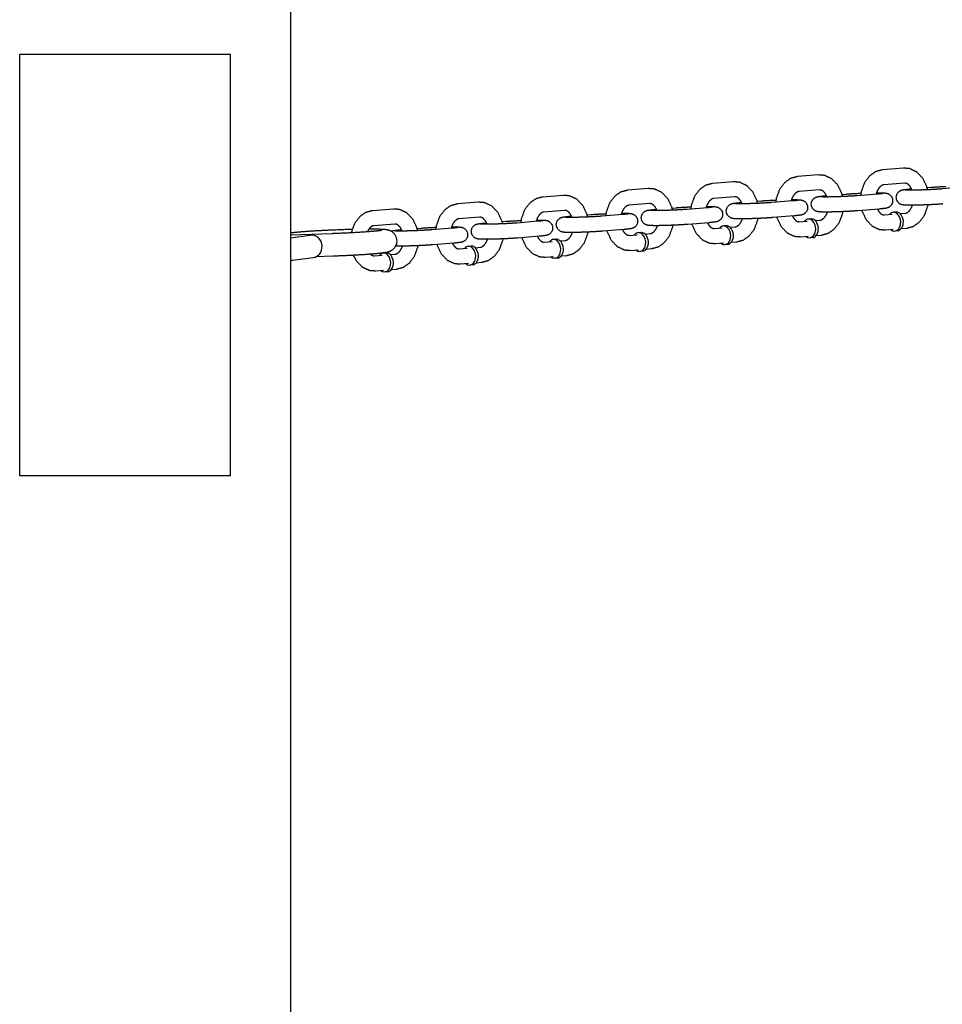
# Model space of a CAD drawing. Extents: x -26 to 730, y -26 to 570.
# Drawn here: x 569 to 577, y 341 to 349 of the extents above; entities that cross this region are included whole.
import ezdxf

# ---------------------------------------------------------------- set-up
doc = ezdxf.new("R2010")
doc.units = 0
doc.header["$LTSCALE"] = 16
doc.header["$MEASUREMENT"] = 0
doc.layers.add('1', color=7, linetype='CONTINUOUS')
doc.layers.add('AREA', color=2, linetype='CONTINUOUS')

msp = doc.modelspace()

# ---------------------------------------------------------------- linework, layer by layer
at = {"layer": '1'}
for p, q in [((575.48162, 347.8515, -16), (575.30512, 347.83736, -16)), ((576.18759, 347.90809, -16), (576.0111, 347.89394, -16)), ((574.77564, 347.79492, -16), (574.59915, 347.78077, -16)), ((576.19758, 347.78349, -16), (576.02108, 347.76934, -16)), ((573.3637, 347.68175, -16), (573.1872, 347.66761, -16)), ((574.06967, 347.73834, -16), (573.89318, 347.72419, -16)), ((575.4916, 347.7269, -16), (575.31511, 347.71276, -16)), ((575.67697, 347.68999, -16), (575.70952, 347.6926, -16)), ((575.97469, 347.6926, -16), (575.7982, 347.67845, -16)), ((576.239, 347.73503, -16), (576.25374, 347.73622, -16)), ((576.38295, 347.74657, -16), (576.4155, 347.74918, -16)), ((576.68066, 347.74918, -16), (576.50417, 347.73503, -16)), ((572.65772, 347.62517, -16), (572.48123, 347.61102, -16)), ((574.07966, 347.61374, -16), (573.90316, 347.59959, -16)), ((574.78563, 347.67032, -16), (574.60914, 347.65617, -16)), ((574.82706, 347.62187, -16), (574.84179, 347.62305, -16)), ((574.971, 347.6334, -16), (575.00355, 347.63601, -16)), ((575.26871, 347.63601, -16), (575.09222, 347.62187, -16)), ((575.53303, 347.67845, -16), (575.54777, 347.67963, -16)), ((571.95175, 347.56859, -16), (571.77525, 347.55444, -16)), ((573.37368, 347.55715, -16), (573.19719, 347.54301, -16)), ((573.55905, 347.52024, -16), (573.5916, 347.52285, -16)), ((573.85677, 347.52285, -16), (573.68027, 347.5087, -16)), ((574.12108, 347.56528, -16), (574.13582, 347.56646, -16)), ((574.26502, 347.57682, -16), (574.29758, 347.57943, -16)), ((574.56274, 347.57943, -16), (574.38625, 347.56528, -16)), ((575.98468, 347.568, -16), (575.80818, 347.55385, -16)), ((576.0261, 347.51954, -16), (576.09229, 347.52485, -16)), ((576.12413, 347.54307, -16), (576.10207, 347.54131, -16)), ((576.15837, 347.53014, -16), (576.2026, 347.53369, -16)), ((571.96173, 347.44399, -16), (571.78524, 347.42984, -16)), ((572.66771, 347.50057, -16), (572.49121, 347.48642, -16)), ((572.70913, 347.45212, -16), (572.72387, 347.4533, -16)), ((572.85308, 347.46365, -16), (572.88563, 347.46626, -16)), ((573.15079, 347.46626, -16), (572.9743, 347.45212, -16)), ((573.41511, 347.5087, -16), (573.42984, 347.50988, -16)), ((574.57273, 347.45483, -16), (574.39623, 347.44068, -16)), ((575.2787, 347.51141, -16), (575.10221, 347.49727, -16)), ((575.32013, 347.46296, -16), (575.38631, 347.46826, -16)), ((575.41816, 347.48649, -16), (575.3961, 347.48472, -16)), ((575.45239, 347.47356, -16), (575.49662, 347.47711, -16)), ((571.44111, 347.36352, -16), (571.0957, 347.35093, -16)), ((572.00316, 347.39553, -16), (572.0179, 347.39671, -16)), ((572.1471, 347.40707, -16), (572.17965, 347.40968, -16)), ((572.44482, 347.40968, -16), (572.26833, 347.39553, -16)), ((573.86675, 347.39825, -16), (573.69026, 347.3841, -16)), ((573.90818, 347.34979, -16), (573.97436, 347.3551, -16)), ((574.00621, 347.37332, -16), (573.98415, 347.37156, -16)), ((574.04044, 347.36039, -16), (574.08467, 347.36394, -16)), ((574.61415, 347.40638, -16), (574.68034, 347.41168, -16)), ((574.71218, 347.42991, -16), (574.69012, 347.42814, -16)), ((574.74642, 347.41698, -16), (574.79065, 347.42052, -16)), ((576.03609, 347.39494, -16), (576.10227, 347.40025, -16)), ((576.13661, 347.38732, -16), (576.11455, 347.38556, -16)), ((576.16835, 347.40554, -16), (576.21258, 347.40909, -16)), ((571.0957, 347.32971, -16), (571.25964, 347.35105, -16)), ((572.45481, 347.28508, -16), (572.27831, 347.27093, -16)), ((573.16078, 347.34166, -16), (572.98429, 347.32752, -16)), ((573.20221, 347.29321, -16), (573.26839, 347.29851, -16)), ((573.30024, 347.31674, -16), (573.27817, 347.31497, -16)), ((573.33447, 347.30381, -16), (573.3787, 347.30735, -16)), ((574.62414, 347.28178, -16), (574.69033, 347.28708, -16)), ((574.72467, 347.27416, -16), (574.7026, 347.27239, -16)), ((574.7564, 347.29238, -16), (574.80063, 347.29592, -16)), ((575.33011, 347.33836, -16), (575.3963, 347.34366, -16)), ((575.43064, 347.33074, -16), (575.40858, 347.32897, -16)), ((575.46238, 347.34896, -16), (575.50661, 347.3525, -16)), ((571.88829, 347.20357, -16), (571.86623, 347.20181, -16)), ((571.92252, 347.19064, -16), (571.96675, 347.19419, -16)), ((572.49623, 347.23663, -16), (572.56242, 347.24193, -16)), ((572.59426, 347.26016, -16), (572.5722, 347.25839, -16)), ((572.6285, 347.24723, -16), (572.67273, 347.25077, -16)), ((573.91817, 347.22519, -16), (573.98435, 347.2305, -16)), ((574.01869, 347.21757, -16), (573.99663, 347.21581, -16)), ((574.05043, 347.23579, -16), (574.09466, 347.23934, -16)), ((571.11204, 347.14276, -16), (571.28384, 347.16512, -16)), ((571.44794, 347.17615, -16), (571.30491, 347.17093, -16)), ((571.79026, 347.18004, -16), (571.85644, 347.18535, -16)), ((572.50622, 347.11202, -16), (572.5724, 347.11733, -16)), ((572.63848, 347.12263, -16), (572.68271, 347.12617, -16)), ((573.21219, 347.16861, -16), (573.27838, 347.17391, -16)), ((573.31272, 347.16099, -16), (573.29066, 347.15922, -16)), ((573.34446, 347.17921, -16), (573.38869, 347.18275, -16)), ((571.80024, 347.05544, -16), (571.86643, 347.06075, -16)), ((571.90077, 347.04782, -16), (571.87871, 347.04606, -16)), ((571.93251, 347.06604, -16), (571.97674, 347.06959, -16)), ((572.60674, 347.10441, -16), (572.58468, 347.10264, -16))]:
    msp.add_line(p, q, dxfattribs=at)
for centre, major_axis, ratio, start_param, end_param in [((576.10831, 347.46343, -16), (-0.00624, 0.07788), 0.7059739, 6.2266621, 6.9266864), ((576.10831, 347.46343, -16), (-0.00624, 0.07788), 0.7059739, 2.4980915, 6.2266621), ((576.13037, 347.4652, -16), (-0.00624, 0.07788), 0.7059739, 6.2266621, 6.2831853), ((576.13037, 347.4652, -16), (-0.00624, 0.07788), 0.7059739, 3.1415927, 6.2266621), ((575.40234, 347.40685, -16), (-0.00624, 0.07788), 0.7059739, 6.2266621, 6.9266864), ((575.40234, 347.40685, -16), (-0.00624, 0.07788), 0.7059739, 2.4980915, 6.2266621), ((575.4244, 347.40862, -16), (-0.00624, 0.07788), 0.7059739, 6.2266621, 6.2831853), ((575.4244, 347.40862, -16), (-0.00624, 0.07788), 0.7059739, 3.1415927, 6.2266621), ((571.27174, 347.25808, -16), (-0.0121, 0.09297), 0.9133418, 4.6143979, 6.2831853), ((573.99039, 347.29368, -16), (-0.00624, 0.07788), 0.7059739, 6.2266621, 6.9266864), ((573.99039, 347.29368, -16), (-0.00624, 0.07788), 0.7059739, 2.4980915, 6.2266621), ((574.01245, 347.29545, -16), (-0.00624, 0.07788), 0.7059739, 6.2266621, 6.2831853), ((574.01245, 347.29545, -16), (-0.00624, 0.07788), 0.7059739, 3.1415927, 6.2266621), ((574.69636, 347.35026, -16), (-0.00624, 0.07788), 0.7059739, 6.2266621, 6.9266864), ((574.69636, 347.35026, -16), (-0.00624, 0.07788), 0.7059739, 2.4980915, 6.2266621), ((574.71842, 347.35203, -16), (-0.00624, 0.07788), 0.7059739, 6.2266621, 6.2831853), ((574.71842, 347.35203, -16), (-0.00624, 0.07788), 0.7059739, 3.1415927, 6.2266621), ((573.28442, 347.2371, -16), (-0.00624, 0.07788), 0.7059739, 6.2266621, 6.9266864), ((573.28442, 347.2371, -16), (-0.00624, 0.07788), 0.7059739, 2.4980915, 6.2266621), ((573.30648, 347.23887, -16), (-0.00624, 0.07788), 0.7059739, 6.2266621, 6.2831853), ((573.30648, 347.23887, -16), (-0.00624, 0.07788), 0.7059739, 3.1415927, 6.2266621), ((571.27174, 347.25808, -16), (-0.0121, 0.09297), 0.9133418, 3.1415927, 4.6143979), ((571.87247, 347.12393, -16), (-0.00624, 0.07788), 0.7059739, 6.2266621, 6.9266864), ((571.87247, 347.12393, -16), (-0.00624, 0.07788), 0.7059739, 2.4980915, 6.2266621), ((571.89453, 347.1257, -16), (-0.00624, 0.07788), 0.7059739, 6.2266621, 6.2831853), ((571.89453, 347.1257, -16), (-0.00624, 0.07788), 0.7059739, 3.1415927, 6.2266621), ((572.57844, 347.18051, -16), (-0.00624, 0.07788), 0.7059739, 6.2266621, 6.9266864), ((572.57844, 347.18051, -16), (-0.00624, 0.07788), 0.7059739, 2.4980915, 6.2266621), ((572.6005, 347.18228, -16), (-0.00624, 0.07788), 0.7059739, 6.2266621, 6.2831853), ((572.6005, 347.18228, -16), (-0.00624, 0.07788), 0.7059739, 3.1415927, 6.2266621)]:
    msp.add_ellipse(centre, major_axis=major_axis, ratio=ratio, start_param=start_param, end_param=end_param, dxfattribs=at)
for points, knots in [([(575.68164, 347.67165, -16), (575.67585, 347.69379, -16), (575.64274, 347.76506, -16), (575.59182, 347.81906, -16), (575.53178, 347.84742, -16), (575.48162, 347.8515, -16)], [1.8747392, 1.8747392, 1.9747842, 2.3255001, 2.6648163, 2.9692866, 3.1982064, 3.1982064]), ([(576.0111, 347.89394, -16), (575.95512, 347.8789, -16), (575.90432, 347.84318, -16), (575.8624, 347.78639, -16), (575.83584, 347.71303, -16), (575.83057, 347.68105, -16)], [3.1982064, 3.1982064, 3.4628033, 3.7476457, 4.0680348, 4.4131602, 4.5539359, 4.5539359]), ([(576.38761, 347.72824, -16), (576.38182, 347.75038, -16), (576.34871, 347.82165, -16), (576.2978, 347.87565, -16), (576.23775, 347.904, -16), (576.18759, 347.90809, -16)], [1.8747392, 1.8747392, 1.9747842, 2.3255001, 2.6648163, 2.9692866, 3.1982064, 3.1982064]), ([(574.59915, 347.78077, -16), (574.54318, 347.76574, -16), (574.49237, 347.73002, -16), (574.45045, 347.67323, -16), (574.42389, 347.59987, -16), (574.41862, 347.56788, -16)], [3.1982064, 3.1982064, 3.4628033, 3.7476457, 4.0680348, 4.4131602, 4.5539359, 4.5539359]), ([(574.97566, 347.61507, -16), (574.96987, 347.63721, -16), (574.93677, 347.70848, -16), (574.88585, 347.76248, -16), (574.82581, 347.79083, -16), (574.77564, 347.79492, -16)], [1.8747392, 1.8747392, 1.9747842, 2.3255001, 2.6648163, 2.9692866, 3.1982064, 3.1982064]), ([(575.30512, 347.83736, -16), (575.24915, 347.82232, -16), (575.19835, 347.7866, -16), (575.15643, 347.72981, -16), (575.12986, 347.65645, -16), (575.12459, 347.62446, -16)], [3.1982064, 3.1982064, 3.4628033, 3.7476457, 4.0680348, 4.4131602, 4.5539359, 4.5539359]), ([(576.02108, 347.76934, -16), (576.00566, 347.76443, -16), (575.98497, 347.74635, -16), (575.96931, 347.72072, -16), (575.95912, 347.69135, -16)], [3.1982064, 3.1982064, 3.5123656, 3.8592884, 4.1342097, 4.375861, 4.375861]), ([(576.25862, 347.72468, -16), (576.25754, 347.72748, -16), (576.24292, 347.75492, -16), (576.22636, 347.77295, -16), (576.20997, 347.78204, -16), (576.19758, 347.78349, -16)], [2.0600299, 2.0600299, 2.0837966, 2.354265, 2.6261504, 2.9256948, 3.1982064, 3.1982064]), ([(573.56371, 347.5019, -16), (573.55793, 347.52404, -16), (573.52482, 347.59531, -16), (573.4739, 347.64931, -16), (573.41386, 347.67767, -16), (573.3637, 347.68175, -16)], [1.8747392, 1.8747392, 1.9747842, 2.3255001, 2.6648163, 2.9692866, 3.1982064, 3.1982064]), ([(573.89318, 347.72419, -16), (573.8372, 347.70915, -16), (573.7864, 347.67343, -16), (573.74448, 347.61664, -16), (573.71792, 347.54328, -16), (573.71264, 347.51129, -16)], [3.1982064, 3.1982064, 3.4628033, 3.7476457, 4.0680348, 4.4131602, 4.5539359, 4.5539359]), ([(574.26969, 347.55849, -16), (574.2639, 347.58063, -16), (574.23079, 347.6519, -16), (574.17988, 347.7059, -16), (574.11983, 347.73425, -16), (574.06967, 347.73834, -16)], [1.8747392, 1.8747392, 1.9747842, 2.3255001, 2.6648163, 2.9692866, 3.1982064, 3.1982064]), ([(575.31511, 347.71276, -16), (575.29969, 347.70785, -16), (575.27899, 347.68977, -16), (575.26334, 347.66414, -16), (575.25314, 347.63477, -16)], [3.1982064, 3.1982064, 3.5123656, 3.8592884, 4.1342097, 4.375861, 4.375861]), ([(575.55265, 347.6681, -16), (575.55157, 347.6709, -16), (575.53695, 347.69834, -16), (575.52039, 347.71637, -16), (575.504, 347.72546, -16), (575.4916, 347.7269, -16)], [2.0600299, 2.0600299, 2.0837966, 2.354265, 2.6261504, 2.9256948, 3.1982064, 3.1982064]), ([(575.70952, 347.6926, -16), (575.7623, 347.69621, -16), (575.82172, 347.69928, -16), (575.83325, 347.69979, -16)], [3.92618911, 3.92618911, 4.26467477, 4.5915783, 4.65254589, 4.65254589]), ([(575.96253, 347.70333, -16), (575.98907, 347.70338, -16), (576.02579, 347.70237, -16), (576.03905, 347.70108, -16), (576.04578, 347.69987, -16), (576.05215, 347.69816, -16), (576.06491, 347.69262, -16), (576.08157, 347.67898, -16), (576.09376, 347.65755, -16), (576.09694, 347.63649, -16), (576.09362, 347.61762, -16), (576.08576, 347.602, -16), (576.07527, 347.59029, -16), (576.06464, 347.58278, -16), (576.05642, 347.57885, -16), (576.04951, 347.57649, -16), (576.0404, 347.57432, -16), (575.98468, 347.568, -16)], [5.3797995, 5.3797995, 5.5690947, 5.9140481, 6.0685448, 6.1309746, 6.1713427, 6.2173528, 6.2496257, 6.2700779, 6.2840161, 6.2969574, 6.3117071, 6.3313912, 6.3594047, 6.3945283, 6.4419839, 6.5367188, 7.0677818, 7.0677818]), ([(576.01661, 347.69704, -16), (576.01658, 347.69703, -16), (576.01334, 347.6965, -16), (575.99892, 347.69478, -16), (575.97469, 347.6926, -16)], [6.51770473, 6.51770473, 6.52762817, 6.64416344, 6.8481791, 7.06778176, 7.06778176]), ([(576.51416, 347.61043, -16), (576.46138, 347.60682, -16), (576.40196, 347.60375, -16), (576.34068, 347.6014, -16), (576.28318, 347.59998, -16), (576.23461, 347.59965, -16), (576.19788, 347.60066, -16), (576.18463, 347.60195, -16), (576.1779, 347.60316, -16), (576.17152, 347.60487, -16), (576.15877, 347.61041, -16), (576.14211, 347.62405, -16), (576.12992, 347.64548, -16), (576.12674, 347.66654, -16), (576.13006, 347.68541, -16), (576.13792, 347.70103, -16), (576.14841, 347.71274, -16), (576.15904, 347.72025, -16), (576.16726, 347.72418, -16), (576.17417, 347.72654, -16), (576.18328, 347.72871, -16), (576.239, 347.73503, -16)], [0.7845965, 0.7845965, 1.1230821, 1.4499856, 1.7744004, 2.0991312, 2.427502, 2.7724554, 2.9269522, 2.989382, 3.0297501, 3.0757602, 3.108033, 3.1284853, 3.1424235, 3.1553647, 3.1701145, 3.1897986, 3.2178121, 3.2529357, 3.3003912, 3.3951261, 3.9261891, 3.9261891]), ([(576.50417, 347.73503, -16), (576.45988, 347.73196, -16), (576.40553, 347.72904, -16), (576.34747, 347.72669, -16), (576.29215, 347.72517, -16), (576.24571, 347.72463, -16), (576.21383, 347.72504, -16), (576.20559, 347.72542, -16), (576.20243, 347.72568, -16), (576.20227, 347.7257, -16)], [0.7845965, 0.7845965, 1.0872139, 1.3998271, 1.7152541, 2.0307628, 2.3436947, 2.6469075, 2.77721, 2.8792774, 2.9038664, 2.9038664]), ([(576.4155, 347.74918, -16), (576.46827, 347.75279, -16), (576.52769, 347.75587, -16), (576.53922, 347.75637, -16)], [3.92618911, 3.92618911, 4.26467477, 4.5915783, 4.65254589, 4.65254589]), ([(572.48123, 347.61102, -16), (572.42525, 347.59599, -16), (572.37445, 347.56027, -16), (572.33253, 347.50348, -16), (572.30597, 347.43012, -16), (572.3007, 347.39813, -16)], [3.1982064, 3.1982064, 3.4628033, 3.7476457, 4.0680348, 4.4131602, 4.5539359, 4.5539359]), ([(572.85774, 347.44532, -16), (572.85195, 347.46746, -16), (572.81884, 347.53873, -16), (572.76793, 347.59273, -16), (572.70789, 347.62108, -16), (572.65772, 347.62517, -16)], [1.8747392, 1.8747392, 1.9747842, 2.3255001, 2.6648163, 2.9692866, 3.1982064, 3.1982064]), ([(573.1872, 347.66761, -16), (573.13123, 347.65257, -16), (573.08043, 347.61685, -16), (573.03851, 347.56006, -16), (573.01194, 347.4867, -16), (573.00667, 347.45471, -16)], [3.1982064, 3.1982064, 3.4628033, 3.7476457, 4.0680348, 4.4131602, 4.5539359, 4.5539359]), ([(573.90316, 347.59959, -16), (573.88774, 347.59468, -16), (573.86705, 347.5766, -16), (573.85139, 347.55097, -16), (573.8412, 347.5216, -16)], [3.1982064, 3.1982064, 3.5123656, 3.8592884, 4.1342097, 4.375861, 4.375861]), ([(574.1407, 347.55493, -16), (574.13962, 347.55773, -16), (574.125, 347.58517, -16), (574.10844, 347.6032, -16), (574.09205, 347.61229, -16), (574.07966, 347.61374, -16)], [2.0600299, 2.0600299, 2.0837966, 2.354265, 2.6261504, 2.9256948, 3.1982064, 3.1982064]), ([(574.60914, 347.65617, -16), (574.59372, 347.65127, -16), (574.57302, 347.63319, -16), (574.55736, 347.60756, -16), (574.54717, 347.57818, -16)], [3.1982064, 3.1982064, 3.5123656, 3.8592884, 4.1342097, 4.375861, 4.375861]), ([(575.10221, 347.49727, -16), (575.04943, 347.49365, -16), (574.99001, 347.49058, -16), (574.92873, 347.48823, -16), (574.87123, 347.48681, -16), (574.82266, 347.48649, -16), (574.78594, 347.48749, -16), (574.77268, 347.48878, -16), (574.76595, 347.48999, -16), (574.75958, 347.4917, -16), (574.74683, 347.49724, -16), (574.73016, 347.51089, -16), (574.71797, 347.53231, -16), (574.7148, 347.55337, -16), (574.71811, 347.57224, -16), (574.72597, 347.58786, -16), (574.73646, 347.59958, -16), (574.74709, 347.60708, -16), (574.75531, 347.61101, -16), (574.76222, 347.61338, -16), (574.77133, 347.61554, -16), (574.82706, 347.62187, -16)], [0.7845965, 0.7845965, 1.1230821, 1.4499856, 1.7744004, 2.0991312, 2.427502, 2.7724554, 2.9269522, 2.989382, 3.0297501, 3.0757602, 3.108033, 3.1284853, 3.1424235, 3.1553647, 3.1701145, 3.1897986, 3.2178121, 3.2529357, 3.3003912, 3.3951261, 3.9261891, 3.9261891]), ([(574.84668, 347.61152, -16), (574.84559, 347.61432, -16), (574.83097, 347.64176, -16), (574.81441, 347.65978, -16), (574.79803, 347.66887, -16), (574.78563, 347.67032, -16)], [2.0600299, 2.0600299, 2.0837966, 2.354265, 2.6261504, 2.9256948, 3.1982064, 3.1982064]), ([(575.09222, 347.62187, -16), (575.04793, 347.61879, -16), (574.99358, 347.61587, -16), (574.93553, 347.61352, -16), (574.8802, 347.612, -16), (574.83376, 347.61146, -16), (574.80188, 347.61187, -16), (574.79364, 347.61226, -16), (574.79048, 347.61251, -16), (574.79033, 347.61253, -16)], [0.7845965, 0.7845965, 1.0872139, 1.3998271, 1.7152541, 2.0307628, 2.3436947, 2.6469075, 2.77721, 2.8792774, 2.9038664, 2.9038664]), ([(575.00355, 347.63601, -16), (575.05632, 347.63963, -16), (575.11574, 347.6427, -16), (575.12727, 347.6432, -16)], [3.92618911, 3.92618911, 4.26467477, 4.5915783, 4.65254589, 4.65254589]), ([(575.25656, 347.64675, -16), (575.28309, 347.64679, -16), (575.31982, 347.64579, -16), (575.33307, 347.6445, -16), (575.33981, 347.64328, -16), (575.34618, 347.64158, -16), (575.35893, 347.63604, -16), (575.3756, 347.62239, -16), (575.38779, 347.60097, -16), (575.39096, 347.57991, -16), (575.38765, 347.56104, -16), (575.37979, 347.54542, -16), (575.3693, 347.5337, -16), (575.35867, 347.52619, -16), (575.35045, 347.52227, -16), (575.34354, 347.5199, -16), (575.33443, 347.51774, -16), (575.2787, 347.51141, -16)], [5.3797995, 5.3797995, 5.5690947, 5.9140481, 6.0685448, 6.1309746, 6.1713427, 6.2173528, 6.2496257, 6.2700779, 6.2840161, 6.2969574, 6.3117071, 6.3313912, 6.3594047, 6.3945283, 6.4419839, 6.5367188, 7.0677818, 7.0677818]), ([(575.31063, 347.64045, -16), (575.31061, 347.64045, -16), (575.30736, 347.63992, -16), (575.29294, 347.63819, -16), (575.26871, 347.63601, -16)], [6.51770473, 6.51770473, 6.52762817, 6.64416344, 6.8481791, 7.06778176, 7.06778176]), ([(575.80818, 347.55385, -16), (575.75541, 347.55024, -16), (575.69599, 347.54716, -16), (575.63471, 347.54481, -16), (575.5772, 347.5434, -16), (575.52864, 347.54307, -16), (575.49191, 347.54408, -16), (575.47866, 347.54536, -16), (575.47192, 347.54658, -16), (575.46555, 347.54828, -16), (575.4528, 347.55383, -16), (575.43613, 347.56747, -16), (575.42395, 347.58889, -16), (575.42077, 347.60996, -16), (575.42408, 347.62883, -16), (575.43194, 347.64444, -16), (575.44243, 347.65616, -16), (575.45306, 347.66367, -16), (575.46128, 347.6676, -16), (575.46819, 347.66996, -16), (575.4773, 347.67213, -16), (575.53303, 347.67845, -16)], [0.7845965, 0.7845965, 1.1230821, 1.4499856, 1.7744004, 2.0991312, 2.427502, 2.7724554, 2.9269522, 2.989382, 3.0297501, 3.0757602, 3.108033, 3.1284853, 3.1424235, 3.1553647, 3.1701145, 3.1897986, 3.2178121, 3.2529357, 3.3003912, 3.3951261, 3.9261891, 3.9261891]), ([(575.7982, 347.67845, -16), (575.75391, 347.67537, -16), (575.69955, 347.67246, -16), (575.6415, 347.6701, -16), (575.58618, 347.66858, -16), (575.53974, 347.66804, -16), (575.50786, 347.66845, -16), (575.49961, 347.66884, -16), (575.49645, 347.66909, -16), (575.4963, 347.66911, -16)], [0.7845965, 0.7845965, 1.0872139, 1.3998271, 1.7152541, 2.0307628, 2.3436947, 2.6469075, 2.77721, 2.8792774, 2.9038664, 2.9038664]), ([(576.2026, 347.53369, -16), (576.21802, 347.5386, -16), (576.23871, 347.55668, -16), (576.25437, 347.58231, -16), (576.26115, 347.5997, -16)], [0.0566137, 0.0566137, 0.370773, 0.7176957, 0.9926171, 1.1407546, 1.1407546]), ([(576.21258, 347.40909, -16), (576.26856, 347.42413, -16), (576.31936, 347.45985, -16), (576.36128, 347.51664, -16), (576.38784, 347.59, -16), (576.39043, 347.60324, -16)], [0.0566137, 0.0566137, 0.3212107, 0.6060531, 0.9264421, 1.2715675, 1.330275, 1.330275]), ([(571.77525, 347.55444, -16), (571.71928, 347.5394, -16), (571.66848, 347.50368, -16), (571.62656, 347.44689, -16), (571.59999, 347.37353, -16), (571.59936, 347.37055, -16)], [3.1982064, 3.1982064, 3.4628033, 3.7476457, 4.0680348, 4.4131602, 4.4264216, 4.4264216]), ([(572.15177, 347.38874, -16), (572.14598, 347.41088, -16), (572.11287, 347.48215, -16), (572.06195, 347.53615, -16), (572.00191, 347.5645, -16), (571.95175, 347.56859, -16)], [1.8747392, 1.8747392, 1.9747842, 2.3255001, 2.6648163, 2.9692866, 3.1982064, 3.1982064]), ([(573.19719, 347.54301, -16), (573.18177, 347.5381, -16), (573.16107, 347.52002, -16), (573.14541, 347.49439, -16), (573.13522, 347.46501, -16)], [3.1982064, 3.1982064, 3.5123656, 3.8592884, 4.1342097, 4.375861, 4.375861]), ([(573.43473, 347.49835, -16), (573.43364, 347.50115, -16), (573.41902, 347.52859, -16), (573.40246, 347.54662, -16), (573.38608, 347.55571, -16), (573.37368, 347.55715, -16)], [2.0600299, 2.0600299, 2.0837966, 2.354265, 2.6261504, 2.9256948, 3.1982064, 3.1982064]), ([(573.5916, 347.52285, -16), (573.64438, 347.52646, -16), (573.7038, 347.52953, -16), (573.71532, 347.53004, -16)], [3.92618911, 3.92618911, 4.26467477, 4.5915783, 4.65254589, 4.65254589]), ([(573.84461, 347.53358, -16), (573.87115, 347.53363, -16), (573.90787, 347.53262, -16), (573.92113, 347.53133, -16), (573.92786, 347.53012, -16), (573.93423, 347.52841, -16), (573.94698, 347.52287, -16), (573.96365, 347.50923, -16), (573.97584, 347.4878, -16), (573.97901, 347.46674, -16), (573.9757, 347.44787, -16), (573.96784, 347.43225, -16), (573.95735, 347.42053, -16), (573.94672, 347.41303, -16), (573.9385, 347.4091, -16), (573.93159, 347.40674, -16), (573.92248, 347.40457, -16), (573.86675, 347.39825, -16)], [5.3797995, 5.3797995, 5.5690947, 5.9140481, 6.0685448, 6.1309746, 6.1713427, 6.2173528, 6.2496257, 6.2700779, 6.2840161, 6.2969574, 6.3117071, 6.3313912, 6.3594047, 6.3945283, 6.4419839, 6.5367188, 7.0677818, 7.0677818]), ([(573.89869, 347.52729, -16), (573.89866, 347.52728, -16), (573.89541, 347.52675, -16), (573.88099, 347.52503, -16), (573.85677, 347.52285, -16)], [6.51770473, 6.51770473, 6.52762817, 6.64416344, 6.8481791, 7.06778176, 7.06778176]), ([(574.39623, 347.44068, -16), (574.34346, 347.43707, -16), (574.28404, 347.434, -16), (574.22276, 347.43165, -16), (574.16525, 347.43023, -16), (574.11669, 347.4299, -16), (574.07996, 347.43091, -16), (574.06671, 347.4322, -16), (574.05997, 347.43341, -16), (574.0536, 347.43511, -16), (574.04085, 347.44066, -16), (574.02419, 347.4543, -16), (574.012, 347.47573, -16), (574.00882, 347.49679, -16), (574.01214, 347.51566, -16), (574.01999, 347.53128, -16), (574.03048, 347.54299, -16), (574.04112, 347.5505, -16), (574.04933, 347.55443, -16), (574.05624, 347.55679, -16), (574.06535, 347.55896, -16), (574.12108, 347.56528, -16)], [0.7845965, 0.7845965, 1.1230821, 1.4499856, 1.7744004, 2.0991312, 2.427502, 2.7724554, 2.9269522, 2.989382, 3.0297501, 3.0757602, 3.108033, 3.1284853, 3.1424235, 3.1553647, 3.1701145, 3.1897986, 3.2178121, 3.2529357, 3.3003912, 3.3951261, 3.9261891, 3.9261891]), ([(574.38625, 347.56528, -16), (574.34196, 347.56221, -16), (574.2876, 347.55929, -16), (574.22955, 347.55694, -16), (574.17423, 347.55542, -16), (574.12779, 347.55487, -16), (574.09591, 347.55528, -16), (574.08767, 347.55567, -16), (574.0845, 347.55593, -16), (574.08435, 347.55594, -16)], [0.7845965, 0.7845965, 1.0872139, 1.3998271, 1.7152541, 2.0307628, 2.3436947, 2.6469075, 2.77721, 2.8792774, 2.9038664, 2.9038664]), ([(574.29758, 347.57943, -16), (574.35035, 347.58304, -16), (574.40977, 347.58612, -16), (574.4213, 347.58662, -16)], [3.92618911, 3.92618911, 4.26467477, 4.5915783, 4.65254589, 4.65254589]), ([(574.55059, 347.59016, -16), (574.57712, 347.59021, -16), (574.61385, 347.5892, -16), (574.6271, 347.58792, -16), (574.63384, 347.5867, -16), (574.64021, 347.585, -16), (574.65296, 347.57945, -16), (574.66962, 347.56581, -16), (574.68181, 347.54439, -16), (574.68499, 347.52332, -16), (574.68167, 347.50445, -16), (574.67382, 347.48884, -16), (574.66333, 347.47712, -16), (574.65269, 347.46961, -16), (574.64448, 347.46568, -16), (574.63757, 347.46332, -16), (574.62846, 347.46115, -16), (574.57273, 347.45483, -16)], [5.3797995, 5.3797995, 5.5690947, 5.9140481, 6.0685448, 6.1309746, 6.1713427, 6.2173528, 6.2496257, 6.2700779, 6.2840161, 6.2969574, 6.3117071, 6.3313912, 6.3594047, 6.3945283, 6.4419839, 6.5367188, 7.0677818, 7.0677818]), ([(574.60466, 347.58387, -16), (574.60464, 347.58386, -16), (574.60139, 347.58333, -16), (574.58697, 347.58161, -16), (574.56274, 347.57943, -16)], [6.51770473, 6.51770473, 6.52762817, 6.64416344, 6.8481791, 7.06778176, 7.06778176]), ([(575.49662, 347.47711, -16), (575.51204, 347.48201, -16), (575.53274, 347.50009, -16), (575.5484, 347.52572, -16), (575.55517, 347.54312, -16)], [0.0566137, 0.0566137, 0.370773, 0.7176957, 0.9926171, 1.1407546, 1.1407546]), ([(575.50661, 347.3525, -16), (575.56258, 347.36754, -16), (575.61338, 347.40326, -16), (575.6553, 347.46005, -16), (575.68187, 347.53341, -16), (575.68446, 347.54666, -16)], [0.0566137, 0.0566137, 0.3212107, 0.6060531, 0.9264421, 1.2715675, 1.330275, 1.330275]), ([(575.84073, 347.55646, -16), (575.84186, 347.55265, -16), (575.87497, 347.48138, -16), (575.92588, 347.42738, -16), (575.98592, 347.39903, -16), (576.03609, 347.39494, -16)], [5.0989836, 5.0989836, 5.1163768, 5.4670928, 5.806409, 6.1108792, 6.339799, 6.339799]), ([(575.96994, 347.56681, -16), (575.98076, 347.54811, -16), (575.99732, 347.53008, -16), (576.01371, 347.52099, -16), (576.0261, 347.51954, -16)], [5.3028862, 5.3028862, 5.4958576, 5.767743, 6.0672875, 6.339799, 6.339799]), ([(572.02278, 347.38518, -16), (572.0217, 347.38798, -16), (572.00708, 347.41542, -16), (571.99052, 347.43345, -16), (571.97413, 347.44254, -16), (571.96173, 347.44399, -16)], [2.0600299, 2.0600299, 2.0837966, 2.354265, 2.6261504, 2.9256948, 3.1982064, 3.1982064]), ([(572.49121, 347.48642, -16), (572.47579, 347.48152, -16), (572.4551, 347.46343, -16), (572.43944, 347.43781, -16), (572.42925, 347.40843, -16)], [3.1982064, 3.1982064, 3.5123656, 3.8592884, 4.1342097, 4.375861, 4.375861]), ([(572.98429, 347.32752, -16), (572.93151, 347.3239, -16), (572.87209, 347.32083, -16), (572.81081, 347.31848, -16), (572.75331, 347.31706, -16), (572.70474, 347.31674, -16), (572.66802, 347.31774, -16), (572.65476, 347.31903, -16), (572.64803, 347.32024, -16), (572.64166, 347.32195, -16), (572.6289, 347.32749, -16), (572.61224, 347.34114, -16), (572.60005, 347.36256, -16), (572.59687, 347.38362, -16), (572.60019, 347.40249, -16), (572.60805, 347.41811, -16), (572.61854, 347.42983, -16), (572.62917, 347.43733, -16), (572.63739, 347.44126, -16), (572.6443, 347.44362, -16), (572.65341, 347.44579, -16), (572.70913, 347.45212, -16)], [0.7845965, 0.7845965, 1.1230821, 1.4499856, 1.7744004, 2.0991312, 2.427502, 2.7724554, 2.9269522, 2.989382, 3.0297501, 3.0757602, 3.108033, 3.1284853, 3.1424235, 3.1553647, 3.1701145, 3.1897986, 3.2178121, 3.2529357, 3.3003912, 3.3951261, 3.9261891, 3.9261891]), ([(572.72875, 347.44177, -16), (572.72767, 347.44457, -16), (572.71305, 347.47201, -16), (572.69649, 347.49003, -16), (572.6801, 347.49912, -16), (572.66771, 347.50057, -16)], [2.0600299, 2.0600299, 2.0837966, 2.354265, 2.6261504, 2.9256948, 3.1982064, 3.1982064]), ([(572.9743, 347.45212, -16), (572.93001, 347.44904, -16), (572.87566, 347.44612, -16), (572.81761, 347.44377, -16), (572.76228, 347.44225, -16), (572.71584, 347.44171, -16), (572.68396, 347.44212, -16), (572.67572, 347.44251, -16), (572.67256, 347.44276, -16), (572.6724, 347.44278, -16)], [0.7845965, 0.7845965, 1.0872139, 1.3998271, 1.7152541, 2.0307628, 2.3436947, 2.6469075, 2.77721, 2.8792774, 2.9038664, 2.9038664]), ([(572.88563, 347.46626, -16), (572.9384, 347.46988, -16), (572.99782, 347.47295, -16), (573.00935, 347.47345, -16)], [3.92618911, 3.92618911, 4.26467477, 4.5915783, 4.65254589, 4.65254589]), ([(573.13864, 347.477, -16), (573.16517, 347.47704, -16), (573.2019, 347.47604, -16), (573.21515, 347.47475, -16), (573.22189, 347.47353, -16), (573.22826, 347.47183, -16), (573.24101, 347.46628, -16), (573.25768, 347.45264, -16), (573.26986, 347.43122, -16), (573.27304, 347.41016, -16), (573.26973, 347.39129, -16), (573.26187, 347.37567, -16), (573.25138, 347.36395, -16), (573.24075, 347.35644, -16), (573.23253, 347.35252, -16), (573.22562, 347.35015, -16), (573.21651, 347.34799, -16), (573.16078, 347.34166, -16)], [5.3797995, 5.3797995, 5.5690947, 5.9140481, 6.0685448, 6.1309746, 6.1713427, 6.2173528, 6.2496257, 6.2700779, 6.2840161, 6.2969574, 6.3117071, 6.3313912, 6.3594047, 6.3945283, 6.4419839, 6.5367188, 7.0677818, 7.0677818]), ([(573.19271, 347.4707, -16), (573.19269, 347.4707, -16), (573.18944, 347.47017, -16), (573.17502, 347.46844, -16), (573.15079, 347.46626, -16)], [6.51770473, 6.51770473, 6.52762817, 6.64416344, 6.8481791, 7.06778176, 7.06778176]), ([(573.69026, 347.3841, -16), (573.63749, 347.38049, -16), (573.57807, 347.37741, -16), (573.51678, 347.37506, -16), (573.45928, 347.37365, -16), (573.41072, 347.37332, -16), (573.37399, 347.37433, -16), (573.36074, 347.37561, -16), (573.354, 347.37683, -16), (573.34763, 347.37853, -16), (573.33488, 347.38408, -16), (573.31821, 347.39772, -16), (573.30602, 347.41914, -16), (573.30285, 347.4402, -16), (573.30616, 347.45908, -16), (573.31402, 347.47469, -16), (573.32451, 347.48641, -16), (573.33514, 347.49392, -16), (573.34336, 347.49785, -16), (573.35027, 347.50021, -16), (573.35938, 347.50238, -16), (573.41511, 347.5087, -16)], [0.7845965, 0.7845965, 1.1230821, 1.4499856, 1.7744004, 2.0991312, 2.427502, 2.7724554, 2.9269522, 2.989382, 3.0297501, 3.0757602, 3.108033, 3.1284853, 3.1424235, 3.1553647, 3.1701145, 3.1897986, 3.2178121, 3.2529357, 3.3003912, 3.3951261, 3.9261891, 3.9261891]), ([(573.68027, 347.5087, -16), (573.63598, 347.50562, -16), (573.58163, 347.50271, -16), (573.52358, 347.50035, -16), (573.46826, 347.49883, -16), (573.42182, 347.49829, -16), (573.38994, 347.4987, -16), (573.38169, 347.49909, -16), (573.37853, 347.49934, -16), (573.37838, 347.49936, -16)], [0.7845965, 0.7845965, 1.0872139, 1.3998271, 1.7152541, 2.0307628, 2.3436947, 2.6469075, 2.77721, 2.8792774, 2.9038664, 2.9038664]), ([(574.42879, 347.44329, -16), (574.42991, 347.43949, -16), (574.46302, 347.36822, -16), (574.51393, 347.31422, -16), (574.57398, 347.28586, -16), (574.62414, 347.28178, -16)], [5.0989836, 5.0989836, 5.1163768, 5.4670928, 5.806409, 6.1108792, 6.339799, 6.339799]), ([(574.55799, 347.45365, -16), (574.56881, 347.43494, -16), (574.58537, 347.41691, -16), (574.60176, 347.40782, -16), (574.61415, 347.40638, -16)], [5.3028862, 5.3028862, 5.4958576, 5.767743, 6.0672875, 6.339799, 6.339799]), ([(574.79065, 347.42052, -16), (574.80607, 347.42543, -16), (574.82676, 347.44351, -16), (574.84242, 347.46914, -16), (574.8492, 347.48653, -16)], [0.0566137, 0.0566137, 0.370773, 0.7176957, 0.9926171, 1.1407546, 1.1407546]), ([(574.80063, 347.29592, -16), (574.85661, 347.31096, -16), (574.90741, 347.34668, -16), (574.94933, 347.40347, -16), (574.97589, 347.47683, -16), (574.97849, 347.49008, -16)], [0.0566137, 0.0566137, 0.3212107, 0.6060531, 0.9264421, 1.2715675, 1.330275, 1.330275]), ([(575.13476, 347.49988, -16), (575.13588, 347.49607, -16), (575.16899, 347.4248, -16), (575.21991, 347.3708, -16), (575.27995, 347.34245, -16), (575.33011, 347.33836, -16)], [5.0989836, 5.0989836, 5.1163768, 5.4670928, 5.806409, 6.1108792, 6.339799, 6.339799]), ([(575.26397, 347.51023, -16), (575.27478, 347.49152, -16), (575.29135, 347.4735, -16), (575.30773, 347.46441, -16), (575.32013, 347.46296, -16)], [5.3028862, 5.3028862, 5.4958576, 5.767743, 6.0672875, 6.339799, 6.339799]), ([(571.09534, 347.37205, -16), (571.19933, 347.38198, -16), (571.31353, 347.38945, -16), (571.44207, 347.39584, -16), (571.57341, 347.40065, -16), (571.60753, 347.40161, -16)], [3.557597, 3.557597, 3.9770333, 4.307539, 4.6318995, 4.9548826, 5.0416359, 5.0416359]), ([(571.855, 347.3912, -16), (571.85289, 347.39078, -16), (571.8342, 347.38807, -16), (571.77977, 347.38255, -16), (571.68896, 347.3758, -16), (571.57374, 347.36924, -16), (571.44748, 347.36376, -16), (571.44111, 347.36352, -16)], [6.488905, 6.488905, 6.5549593, 6.7245979, 6.9882962, 7.2920298, 7.6058844, 7.9224758, 7.9383735, 7.9383735]), ([(571.74684, 347.40393, -16), (571.79565, 347.40384, -16), (571.86846, 347.40147, -16), (571.89159, 347.39894, -16), (571.9064, 347.39578, -16), (571.91674, 347.39238, -16), (571.93735, 347.3815, -16), (571.96063, 347.35868, -16), (571.9756, 347.32642, -16), (571.97804, 347.29508, -16), (571.97128, 347.26748, -16), (571.95826, 347.24517, -16), (571.94232, 347.22915, -16), (571.92775, 347.21958, -16), (571.91589, 347.21414, -16), (571.90336, 347.21005, -16), (571.87589, 347.20455, -16), (571.81887, 347.19784, -16), (571.71689, 347.18974, -16), (571.59604, 347.18263, -16), (571.46496, 347.17678, -16), (571.44794, 347.17615, -16)], [5.4352616, 5.4352616, 5.6046234, 5.9444405, 6.0859361, 6.1574958, 6.1899702, 6.2286357, 6.2552992, 6.2733009, 6.2867762, 6.2999218, 6.3154315, 6.3361556, 6.3632022, 6.3974774, 6.4536518, 6.6213245, 6.8998589, 7.2461333, 7.573179, 7.8967379, 7.9383735, 7.9383735]), ([(571.78524, 347.42984, -16), (571.76982, 347.42493, -16), (571.74912, 347.40685, -16), (571.73347, 347.38122, -16), (571.73237, 347.37879, -16)], [3.19820636, 3.19820636, 3.51236562, 3.85928838, 4.13420971, 4.15613348, 4.15613348]), ([(571.93203, 347.38492, -16), (571.93832, 347.38704, -16), (571.94743, 347.38921, -16), (572.00316, 347.39553, -16)], [3.25638811, 3.25638811, 3.30039122, 3.39512614, 3.92618911, 3.92618911]), ([(572.26833, 347.39553, -16), (572.22404, 347.39246, -16), (572.16968, 347.38954, -16), (572.11163, 347.38719, -16), (572.05631, 347.38567, -16), (572.00987, 347.38512, -16), (571.97799, 347.38553, -16), (571.96974, 347.38592, -16), (571.96658, 347.38618, -16), (571.96643, 347.38619, -16)], [0.7845965, 0.7845965, 1.0872139, 1.3998271, 1.7152541, 2.0307628, 2.3436947, 2.6469075, 2.77721, 2.8792774, 2.9038664, 2.9038664]), ([(572.17965, 347.40968, -16), (572.23243, 347.41329, -16), (572.29185, 347.41637, -16), (572.30338, 347.41687, -16)], [3.92618911, 3.92618911, 4.26467477, 4.5915783, 4.65254589, 4.65254589]), ([(572.43266, 347.42041, -16), (572.4592, 347.42046, -16), (572.49593, 347.41945, -16), (572.50918, 347.41817, -16), (572.51591, 347.41695, -16), (572.52229, 347.41525, -16), (572.53504, 347.4097, -16), (572.5517, 347.39606, -16), (572.56389, 347.37464, -16), (572.56707, 347.35357, -16), (572.56375, 347.3347, -16), (572.55589, 347.31909, -16), (572.5454, 347.30737, -16), (572.53477, 347.29986, -16), (572.52655, 347.29593, -16), (572.51964, 347.29357, -16), (572.51053, 347.2914, -16), (572.45481, 347.28508, -16)], [5.3797995, 5.3797995, 5.5690947, 5.9140481, 6.0685448, 6.1309746, 6.1713427, 6.2173528, 6.2496257, 6.2700779, 6.2840161, 6.2969574, 6.3117071, 6.3313912, 6.3594047, 6.3945283, 6.4419839, 6.5367188, 7.0677818, 7.0677818]), ([(572.48674, 347.41412, -16), (572.48671, 347.41411, -16), (572.48347, 347.41358, -16), (572.46905, 347.41186, -16), (572.44482, 347.40968, -16)], [6.51770473, 6.51770473, 6.52762817, 6.64416344, 6.8481791, 7.06778176, 7.06778176]), ([(573.3787, 347.30735, -16), (573.39412, 347.31226, -16), (573.41482, 347.33034, -16), (573.43047, 347.35597, -16), (573.43725, 347.37337, -16)], [0.0566137, 0.0566137, 0.370773, 0.7176957, 0.9926171, 1.1407546, 1.1407546]), ([(573.38869, 347.18275, -16), (573.44466, 347.19779, -16), (573.49546, 347.23351, -16), (573.53738, 347.2903, -16), (573.56395, 347.36366, -16), (573.56654, 347.37691, -16)], [0.0566137, 0.0566137, 0.3212107, 0.6060531, 0.9264421, 1.2715675, 1.330275, 1.330275]), ([(573.72281, 347.38671, -16), (573.72394, 347.3829, -16), (573.75704, 347.31163, -16), (573.80796, 347.25763, -16), (573.868, 347.22928, -16), (573.91817, 347.22519, -16)], [5.0989836, 5.0989836, 5.1163768, 5.4670928, 5.806409, 6.1108792, 6.339799, 6.339799]), ([(573.85202, 347.39706, -16), (573.86284, 347.37836, -16), (573.8794, 347.36033, -16), (573.89578, 347.35124, -16), (573.90818, 347.34979, -16)], [5.3028862, 5.3028862, 5.4958576, 5.767743, 6.0672875, 6.339799, 6.339799]), ([(574.08467, 347.36394, -16), (574.10009, 347.36885, -16), (574.12079, 347.38693, -16), (574.13645, 347.41256, -16), (574.14322, 347.42995, -16)], [0.0566137, 0.0566137, 0.370773, 0.7176957, 0.9926171, 1.1407546, 1.1407546]), ([(574.09466, 347.23934, -16), (574.15063, 347.25438, -16), (574.20144, 347.2901, -16), (574.24336, 347.34689, -16), (574.26992, 347.42025, -16), (574.27251, 347.43349, -16)], [0.0566137, 0.0566137, 0.3212107, 0.6060531, 0.9264421, 1.2715675, 1.330275, 1.330275]), ([(572.27831, 347.27093, -16), (572.22554, 347.26732, -16), (572.16612, 347.26425, -16), (572.10484, 347.2619, -16), (572.04733, 347.26048, -16), (571.99877, 347.26015, -16), (571.96822, 347.26083, -16)], [0.7845965, 0.7845965, 1.1230821, 1.4499856, 1.7744004, 2.0991312, 2.427502, 2.7036233, 2.7036233]), ([(572.31086, 347.27354, -16), (572.31199, 347.26974, -16), (572.3451, 347.19847, -16), (572.39601, 347.14447, -16), (572.45605, 347.11611, -16), (572.50622, 347.11202, -16)], [5.0989836, 5.0989836, 5.1163768, 5.4670928, 5.806409, 6.1108792, 6.339799, 6.339799]), ([(572.44007, 347.2839, -16), (572.45089, 347.26519, -16), (572.46745, 347.24716, -16), (572.48384, 347.23807, -16), (572.49623, 347.23663, -16)], [5.3028862, 5.3028862, 5.4958576, 5.767743, 6.0672875, 6.339799, 6.339799]), ([(572.67273, 347.25077, -16), (572.68815, 347.25568, -16), (572.70884, 347.27376, -16), (572.7245, 347.29939, -16), (572.73128, 347.31678, -16)], [0.0566137, 0.0566137, 0.370773, 0.7176957, 0.9926171, 1.1407546, 1.1407546]), ([(572.68271, 347.12617, -16), (572.73869, 347.14121, -16), (572.78949, 347.17693, -16), (572.83141, 347.23372, -16), (572.85797, 347.30708, -16), (572.86056, 347.32033, -16)], [0.0566137, 0.0566137, 0.3212107, 0.6060531, 0.9264421, 1.2715675, 1.330275, 1.330275]), ([(573.01684, 347.33013, -16), (573.01796, 347.32632, -16), (573.05107, 347.25505, -16), (573.10199, 347.20105, -16), (573.16203, 347.1727, -16), (573.21219, 347.16861, -16)], [5.0989836, 5.0989836, 5.1163768, 5.4670928, 5.806409, 6.1108792, 6.339799, 6.339799]), ([(573.14604, 347.34048, -16), (573.15686, 347.32177, -16), (573.17342, 347.30375, -16), (573.18981, 347.29466, -16), (573.20221, 347.29321, -16)], [5.3028862, 5.3028862, 5.4958576, 5.767743, 6.0672875, 6.339799, 6.339799]), ([(571.7589, 347.19275, -16), (571.76148, 347.19058, -16), (571.77786, 347.18149, -16), (571.79026, 347.18004, -16)], [5.72501449, 5.72501449, 5.76774305, 6.0672875, 6.33979901, 6.33979901]), ([(571.96675, 347.19419, -16), (571.98217, 347.1991, -16), (572.00287, 347.21718, -16), (572.01853, 347.2428, -16), (572.0253, 347.2602, -16)], [0.0566137, 0.0566137, 0.370773, 0.7176957, 0.9926171, 1.1407546, 1.1407546]), ([(571.97674, 347.06959, -16), (572.03271, 347.08463, -16), (572.08351, 347.12035, -16), (572.12544, 347.17714, -16), (572.152, 347.25049, -16), (572.15459, 347.26374, -16)], [0.0566137, 0.0566137, 0.3212107, 0.6060531, 0.9264421, 1.2715675, 1.330275, 1.330275]), ([(571.61667, 347.18371, -16), (571.63912, 347.14188, -16), (571.69004, 347.08788, -16), (571.75008, 347.05953, -16), (571.80024, 347.05544, -16)], [5.2545044, 5.2545044, 5.4670928, 5.806409, 6.1108792, 6.339799, 6.339799])]:
    msp.add_open_spline(points, degree=1, knots=knots, dxfattribs=at)
msp.add_open_spline([(571.0957, 347.14103, -16), (571.11204, 347.14276, -16)], degree=1, dxfattribs=at)
at = {"layer": 'AREA', "color": 2}
msp.add_line((571.0957, 442.35284, -16), (571.0957, 305.85284, -16), dxfattribs=at)
at = {"layer": 'AREA', "color": 7}
for p, q in [((570.5957, 348.85284, -16), (568.8457, 348.85284, -16)), ((568.8457, 345.35284, -16), (568.8457, 348.85284, -16)), ((570.5957, 345.35284, -9.14141), (570.5957, 348.85284, -8.85859)), ((570.5957, 345.35284, -16), (568.8457, 345.35284, -16))]:
    msp.add_line(p, q, dxfattribs=at)

doc.saveas('drawing.dxf')
